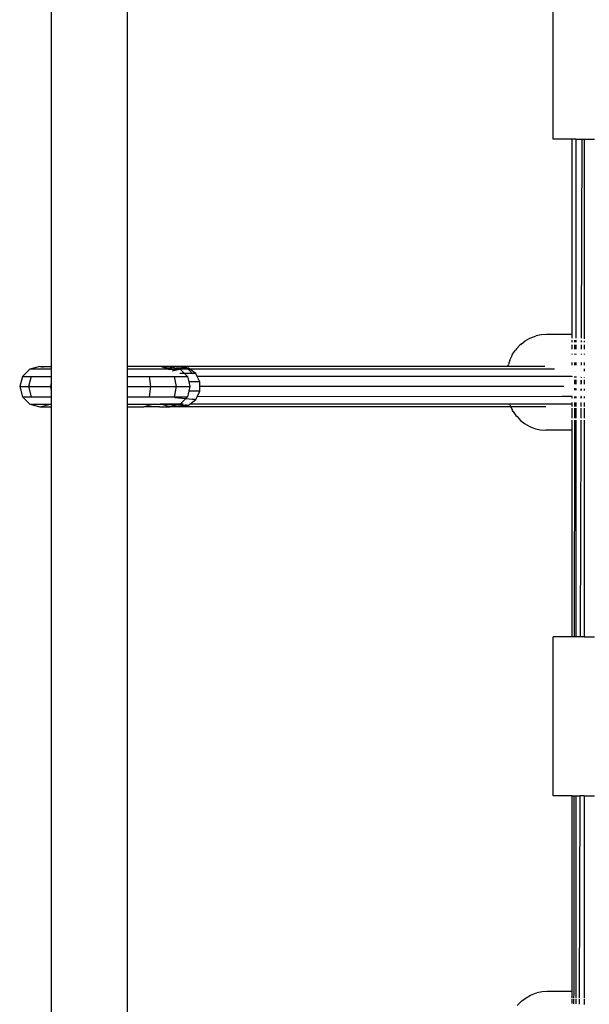
# Model space of a CAD drawing. Extents: x -3324 to 3324, y -5164 to 5164.
# Drawn here: x 337 to 563, y 1075 to 1465 of the extents above; entities that cross this region are included whole.
import ezdxf

# ---------------------------------------------------------------- set-up
doc = ezdxf.new("R2010")
doc.units = 0
doc.layers.get('0').update_dxf_attribs({"linetype": 'CONTINUOUS'})

# ---------------------------------------------------------------- blocks, each defined once
blk = doc.blocks.new('005362')
for p, q in [((349.88, 1571.81), (349.88, 1327.81)), ((379.88, 1571.81), (379.88, 1327.81)), ((548.41, 1417.78), (548.41, 1480.78)), ((555.85, 1417.78), (548.41, 1417.78)), ((555.85, 1340.45), (555.85, 1417.78)), ((557.36, 1417.78), (555.85, 1417.78)), ((557.36, 1417.78), (557.36, 1338.95)), ((557.36, 1417.78), (559.63, 1417.78)), ((559.66, 1417.78), (559.43, 1340.45)), ((559.63, 1417.78), (559.43, 1340.45)), ((559.63, 1417.78), (559.66, 1417.78)), ((559.66, 1417.78), (560.59, 1417.78)), ((560.59, 1417.78), (560.61, 1338.73)), ((560.59, 1417.78), (564.65, 1417.78)), ((535.7, 1336.65), (537.32, 1337.92)), ((537.32, 1337.92), (539.1, 1338.94)), ((539.1, 1338.94), (541.02, 1339.68)), ((541.02, 1339.68), (541.63, 1339.85)), ((543.65, 1340.3), (541.63, 1339.85)), ((545.72, 1340.45), (543.65, 1340.3)), ((555.85, 1340.45), (545.72, 1340.45)), ((555.85, 1338.95), (555.85, 1340.45)), ((555.85, 1337.41), (555.85, 1338.22)), ((556.82, 1338.16), (556.81, 1337.41)), ((557.36, 1338.13), (557.36, 1337.41)), ((559.43, 1340.45), (559.4, 1340.45)), ((559.43, 1340.45), (559.4, 1338.95)), ((559.4, 1338), (559.4, 1337.41)), ((559.43, 1338), (559.42, 1337.41)), ((559.43, 1340.45), (559.43, 1338.95)), ((560.59, 1337.93), (560.59, 1337.41)), ((532.32, 1332.6), (533.4, 1334.18)), ((533.83, 1334.79), (533.4, 1334.18)), ((533.83, 1334.79), (535.2, 1336.24)), ((535.7, 1336.65), (535.2, 1336.24)), ((555.85, 1334.66), (555.85, 1336.36)), ((556.81, 1336.36), (556.81, 1334.66)), ((557.36, 1336.36), (557.36, 1334.66)), ((559.39, 1336.36), (559.39, 1334.66)), ((559.42, 1336.36), (559.42, 1334.66)), ((560.59, 1336.36), (560.59, 1334.66)), ((530.93, 1329.48), (530.68, 1328.57)), ((531.21, 1330.26), (530.93, 1329.48)), ((531.21, 1330.26), (531.97, 1331.87)), ((531.97, 1331.87), (532.32, 1332.6)), ((555.85, 1332.46), (555.85, 1332.72)), ((555.85, 1328.28), (555.85, 1329.33)), ((556.8, 1329.33), (556.8, 1328.28)), ((556.81, 1332.72), (556.81, 1332.46)), ((557.36, 1332.72), (557.36, 1332.46)), ((557.36, 1329.33), (557.36, 1328.28)), ((559.37, 1329.33), (559.37, 1328.28)), ((559.38, 1332.72), (559.38, 1332.46)), ((559.4, 1329.33), (559.4, 1328.28)), ((559.41, 1332.72), (559.41, 1332.46)), ((560.59, 1332.72), (560.59, 1332.46)), ((560.59, 1329.34), (560.59, 1328.28)), ((341.39, 1326.73), (338.46, 1323.81)), ((345.38, 1327.81), (341.39, 1326.73)), ((349.88, 1326.73), (341.39, 1326.73)), ((346.81, 1327.42), (345.38, 1327.81)), ((345.38, 1327.81), (349.88, 1327.81)), ((349.88, 1327.81), (349.88, 1326.73)), ((349.88, 1326.73), (349.88, 1323.81)), ((379.88, 1327.81), (379.88, 1326.73)), ((392.72, 1327.81), (379.88, 1327.81)), ((379.88, 1326.73), (379.88, 1323.81)), ((400.61, 1326.73), (379.88, 1326.73)), ((392.78, 1327.8), (392.72, 1327.81)), ((396.71, 1327.81), (392.78, 1327.8)), ((393.6, 1327.52), (394.36, 1327.59)), ((394.21, 1327.32), (395.09, 1327.49)), ((394.62, 1327.19), (395.52, 1327.43)), ((397.58, 1327.16), (394.7, 1327.16)), ((396.16, 1326.68), (400.61, 1326.73)), ((396.88, 1327.81), (396.71, 1327.81)), ((396.88, 1327.81), (396.92, 1327.79)), ((400.65, 1327.79), (396.92, 1327.79)), ((396.92, 1327.79), (399.24, 1327.16)), ((397.72, 1326.08), (400.61, 1326.73)), ((399.24, 1327.16), (400.81, 1326.73)), ((402.66, 1327.16), (399.24, 1327.16)), ((400.81, 1326.73), (400.61, 1326.73)), ((530.48, 1327.8), (400.65, 1327.79)), ((404.16, 1327.16), (400.65, 1327.79)), ((404.02, 1326.73), (400.81, 1326.73)), ((400.81, 1326.73), (402.55, 1324.96)), ((402.46, 1327.22), (402.66, 1327.16)), ((402.66, 1327.16), (404.02, 1326.73)), ((404.16, 1327.16), (402.66, 1327.16)), ((404.02, 1326.73), (405.59, 1325.1)), ((404.72, 1326.73), (404.02, 1326.73)), ((404.72, 1326.73), (404.16, 1327.16)), ((548.88, 1326.73), (404.72, 1326.73)), ((407.03, 1324.96), (404.72, 1326.73)), ((530.48, 1327.8), (530.68, 1328.57)), ((545.09, 1327.81), (530.48, 1327.8)), ((555.85, 1325.86), (555.85, 1325.93)), ((556.8, 1325.93), (556.8, 1325.86)), ((557.36, 1325.93), (557.36, 1325.86)), ((559.36, 1325.93), (559.36, 1325.86)), ((559.39, 1325.93), (559.39, 1325.86)), ((560.59, 1326.86), (560.59, 1325.86)), ((338.46, 1323.81), (337.39, 1319.81)), ((338.46, 1323.81), (341.88, 1323.81)), ((341.88, 1323.81), (340.92, 1319.81)), ((341.88, 1323.81), (349.88, 1323.81)), ((349.88, 1321.42), (349.61, 1319.81)), ((349.88, 1323.81), (349.88, 1321.42)), ((349.88, 1321.42), (349.88, 1319.81)), ((379.88, 1323.81), (388.57, 1323.81)), ((379.88, 1323.81), (379.88, 1319.81)), ((388.57, 1323.81), (398.42, 1323.81)), ((388.57, 1323.81), (389.13, 1319.81)), ((398.42, 1323.81), (403.68, 1323.81)), ((398.42, 1323.81), (399.3, 1319.81)), ((402.55, 1324.96), (400.66, 1324.96)), ((402.55, 1324.96), (403.68, 1323.81)), ((405.73, 1324.96), (402.55, 1324.96)), ((403.68, 1323.81), (404.25, 1321.65)), ((404.25, 1321.65), (404.73, 1319.81)), ((407.4, 1321.65), (404.25, 1321.65)), ((405.73, 1324.96), (405.84, 1324.85)), ((407.03, 1324.96), (405.73, 1324.96)), ((407.59, 1323.81), (407.03, 1324.96)), ((407.35, 1321.83), (407.4, 1321.65)), ((407.4, 1321.65), (407.44, 1321.5)), ((408.63, 1321.65), (407.4, 1321.65)), ((555.85, 1323.81), (407.59, 1323.81)), ((408.63, 1321.65), (407.59, 1323.81)), ((408.63, 1319.81), (408.63, 1321.65)), ((555.85, 1323.81), (555.85, 1323.95)), ((555.85, 1323.71), (555.85, 1323.81)), ((556.79, 1322.54), (556.79, 1320.82)), ((556.8, 1323.82), (556.8, 1323.36)), ((557.36, 1323.75), (557.36, 1323.36)), ((557.36, 1322.51), (557.36, 1320.82)), ((559.36, 1323.49), (559.35, 1323.36)), ((559.35, 1322.41), (559.35, 1320.82)), ((559.38, 1323.49), (559.38, 1323.36)), ((559.38, 1322.41), (559.38, 1320.82)), ((560.59, 1323.56), (560.59, 1323.35)), ((560.59, 1322.44), (560.59, 1320.82)), ((337.39, 1319.81), (340.92, 1319.81)), ((337.39, 1319.81), (338.46, 1315.81)), ((340.92, 1319.81), (349.61, 1319.81)), ((340.92, 1319.81), (341.88, 1315.81)), ((349.88, 1319.81), (349.61, 1319.81)), ((349.61, 1319.81), (349.88, 1318.19)), ((349.88, 1319.81), (349.88, 1318.19)), ((349.88, 1318.19), (349.88, 1315.81)), ((379.88, 1319.81), (389.13, 1319.81)), ((379.88, 1319.81), (379.88, 1315.81)), ((389.13, 1319.81), (388.57, 1315.81)), ((389.13, 1319.81), (399.3, 1319.81)), ((399.3, 1319.81), (398.42, 1315.81)), ((399.3, 1319.81), (404.73, 1319.81)), ((404.25, 1317.96), (403.68, 1315.81)), ((404.73, 1319.81), (404.25, 1317.96)), ((408.63, 1317.96), (404.25, 1317.96)), ((407.59, 1315.81), (408.63, 1317.96)), ((552.57, 1319.81), (408.63, 1319.81)), ((408.63, 1317.96), (408.63, 1319.81)), ((556.79, 1319.14), (556.79, 1318.38)), ((557.36, 1319.08), (557.36, 1318.37)), ((559.34, 1318.87), (559.34, 1318.32)), ((559.37, 1318.87), (559.37, 1318.32)), ((560.59, 1318.9), (560.59, 1318.29)), ((338.46, 1315.81), (341.88, 1315.81)), ((338.46, 1315.81), (341.39, 1312.88)), ((341.88, 1315.81), (349.88, 1315.81)), ((349.88, 1315.81), (349.88, 1312.88)), ((379.88, 1315.81), (388.57, 1315.81)), ((379.88, 1315.81), (379.88, 1312.88)), ((388.57, 1315.81), (398.42, 1315.81)), ((398.42, 1315.81), (403.68, 1315.81)), ((402.9, 1315.01), (398.78, 1315.36)), ((402.9, 1315.01), (400.81, 1312.88)), ((403.68, 1315.81), (402.9, 1315.01)), ((405.83, 1314.75), (402.9, 1315.01)), ((404.72, 1312.88), (407.03, 1314.65)), ((405.83, 1314.75), (405.75, 1314.67)), ((405.99, 1314.92), (405.83, 1314.75)), ((407.03, 1314.65), (405.83, 1314.75)), ((407.03, 1314.65), (407.59, 1315.81)), ((551.73, 1315.82), (407.59, 1315.81)), ((555.85, 1315.82), (551.73, 1315.82)), ((555.85, 1315.25), (555.85, 1315.82)), ((555.85, 1312.88), (555.85, 1313.46)), ((556.78, 1315.82), (556.78, 1315.25)), ((556.78, 1313.46), (556.78, 1311.97)), ((557.36, 1315.82), (557.36, 1315.25)), ((557.36, 1313.46), (557.36, 1311.97)), ((559.35, 1313.46), (559.32, 1312.88)), ((559.33, 1313.46), (559.32, 1312.88)), ((559.33, 1315.82), (559.33, 1315.25)), ((559.36, 1315.82), (559.33, 1315.82)), ((559.36, 1315.82), (559.36, 1315.25)), ((560.59, 1315.82), (560.59, 1315.25)), ((560.59, 1313.46), (560.59, 1311.97)), ((341.39, 1312.88), (345.38, 1311.81)), ((341.39, 1312.88), (349.38, 1312.88)), ((345.38, 1311.81), (349.38, 1312.88)), ((345.38, 1311.81), (349.88, 1311.81)), ((349.38, 1312.88), (349.88, 1312.88)), ((349.88, 1312.88), (349.88, 1311.81)), ((349.88, 1311.81), (349.88, 1067.81)), ((379.88, 1312.88), (379.88, 1311.81)), ((379.88, 1312.88), (390.59, 1312.88)), ((379.88, 1311.81), (379.88, 1067.81)), ((379.88, 1311.81), (385.5, 1311.81)), ((385.5, 1311.81), (385.95, 1311.82)), ((385.95, 1311.82), (386.47, 1311.81)), ((386.47, 1311.81), (386.53, 1311.82)), ((390.59, 1312.88), (386.53, 1311.82)), ((392.72, 1311.81), (386.53, 1311.82)), ((390.59, 1312.88), (392.95, 1312.88)), ((390.59, 1312.88), (393.26, 1312.79)), ((392.72, 1311.81), (396.71, 1311.81)), ((393.26, 1312.79), (392.95, 1312.88)), ((400.81, 1312.88), (392.95, 1312.88)), ((396.82, 1311.82), (393.26, 1312.79)), ((393.26, 1312.79), (399.75, 1312.59)), ((396.82, 1311.82), (396.71, 1311.81)), ((396.88, 1311.81), (396.82, 1311.82)), ((396.94, 1311.82), (396.88, 1311.81)), ((399.75, 1312.59), (396.94, 1311.82)), ((400.65, 1311.82), (396.94, 1311.82)), ((400.81, 1312.88), (399.75, 1312.59)), ((399.75, 1312.59), (402.79, 1312.49)), ((402.79, 1312.49), (400.65, 1311.82)), ((400.65, 1311.82), (404.16, 1312.45)), ((531.6, 1311.81), (400.65, 1311.82)), ((402.08, 1312.88), (400.81, 1312.88)), ((403.25, 1312.64), (402.79, 1312.49)), ((402.79, 1312.49), (404.16, 1312.45)), ((404.16, 1312.45), (404.72, 1312.88)), ((531.13, 1312.88), (404.72, 1312.88)), ((531.13, 1312.88), (531.36, 1312.32)), ((555.85, 1312.88), (531.13, 1312.88)), ((531.36, 1312.32), (531.6, 1311.81)), ((531.6, 1311.81), (532.14, 1310.65)), ((545.5, 1311.81), (531.6, 1311.81)), ((532.51, 1310.01), (532.14, 1310.65)), ((532.51, 1310.01), (533.62, 1308.4)), ((555.85, 1311.97), (555.85, 1312.88)), ((555.85, 1309.19), (555.85, 1311.23)), ((556.78, 1311.23), (556.78, 1309.19)), ((557.36, 1311.23), (557.36, 1309.19)), ((559.32, 1311.23), (559.31, 1309.19)), ((559.35, 1312.88), (559.32, 1312.88)), ((559.32, 1312.88), (559.35, 1311.97)), ((559.32, 1312.88), (559.32, 1311.97)), ((559.35, 1311.23), (559.34, 1309.19)), ((560.59, 1311.23), (560.59, 1309.19)), ((533.62, 1308.4), (534.06, 1307.91)), ((534.06, 1307.91), (535.45, 1306.42)), ((535.45, 1306.42), (537.04, 1305.17)), ((555.85, 1307.36), (555.85, 1309.02)), ((555.85, 1304.57), (555.85, 1306.55)), ((556.78, 1309.02), (556.77, 1307.36)), ((556.77, 1306.55), (556.77, 1304.57)), ((557.36, 1309.02), (557.36, 1307.36)), ((557.36, 1306.55), (557.36, 1304.57)), ((559.31, 1306.55), (559.3, 1304.57)), ((559.31, 1309.02), (559.31, 1307.36)), ((559.33, 1306.55), (559.33, 1304.57)), ((559.34, 1309.02), (559.34, 1307.36)), ((560.59, 1309.02), (560.59, 1307.36)), ((560.59, 1306.55), (560.59, 1304.57)), ((537.04, 1305.17), (538.81, 1304.16)), ((538.81, 1304.16), (539.39, 1303.85)), ((539.39, 1303.85), (541.32, 1303.1)), ((541.32, 1303.1), (543.34, 1302.65)), ((543.34, 1302.65), (545.41, 1302.5)), ((555.85, 1302.5), (545.41, 1302.5)), ((555.85, 1302.5), (555.85, 1304.5)), ((555.85, 1220.78), (555.85, 1302.5)), ((556.77, 1304.52), (556.65, 1220.78)), ((557.36, 1304.52), (557.35, 1220.78)), ((559.32, 1302.5), (559.08, 1220.78)), ((559.32, 1302.5), (559.29, 1302.5)), ((559.3, 1304.51), (559.32, 1302.5)), ((559.33, 1304.51), (559.32, 1302.5)), ((560.59, 1304.51), (560.59, 1220.78)), ((548.41, 1157.78), (548.41, 1220.78)), ((555.85, 1220.78), (548.41, 1220.78)), ((556.65, 1220.78), (555.85, 1220.78)), ((557.35, 1220.78), (556.65, 1220.78)), ((559.08, 1220.78), (557.35, 1220.78)), ((560.59, 1220.78), (559.08, 1220.78)), ((560.59, 1220.78), (564.65, 1220.78)), ((555.85, 1157.78), (548.41, 1157.78)), ((555.85, 1080.45), (555.85, 1157.78)), ((555.85, 1157.78), (556.57, 1157.78)), ((556.57, 1157.78), (556.46, 1079.9)), ((556.57, 1157.78), (557.35, 1157.78)), ((557.35, 1157.78), (557.35, 1077.8)), ((557.35, 1157.78), (558.9, 1157.78)), ((558.9, 1157.78), (558.66, 1077.8)), ((560.58, 1157.78), (558.9, 1157.78)), ((560.58, 1157.78), (560.58, 1080.45)), ((560.58, 1157.78), (564.65, 1157.78)), ((539.4, 1078.94), (541.32, 1079.68)), ((541.32, 1079.68), (541.93, 1079.85)), ((543.95, 1080.3), (541.93, 1079.85)), ((546.02, 1080.45), (543.95, 1080.3)), ((555.85, 1080.45), (546.02, 1080.45)), ((555.85, 1079.91), (555.85, 1080.45)), ((555.85, 1077.8), (555.85, 1079.78)), ((556.46, 1079.78), (556.45, 1077.8)), ((560.61, 1080.45), (560.58, 1080.45)), ((560.58, 1080.45), (560.58, 1077.8)), ((534.13, 1074.79), (535.5, 1076.25)), ((536, 1076.65), (535.5, 1076.25)), ((536, 1076.65), (537.62, 1077.92)), ((537.62, 1077.92), (539.4, 1078.94)), ((555.85, 1075.57), (555.85, 1077.41)), ((556.45, 1077.41), (556.45, 1075.53)), ((557.35, 1077.41), (557.35, 1075.48)), ((558.66, 1077.41), (558.65, 1075.4)), ((560.58, 1077.41), (560.58, 1075.28))]:
    blk.add_line(p, q)

msp = doc.modelspace()

# ---------------------------------------------------------------- block references
at = {"ltscale": 100}
msp.add_blockref('005362', (0, 0), dxfattribs=at)

doc.saveas('drawing.dxf')
